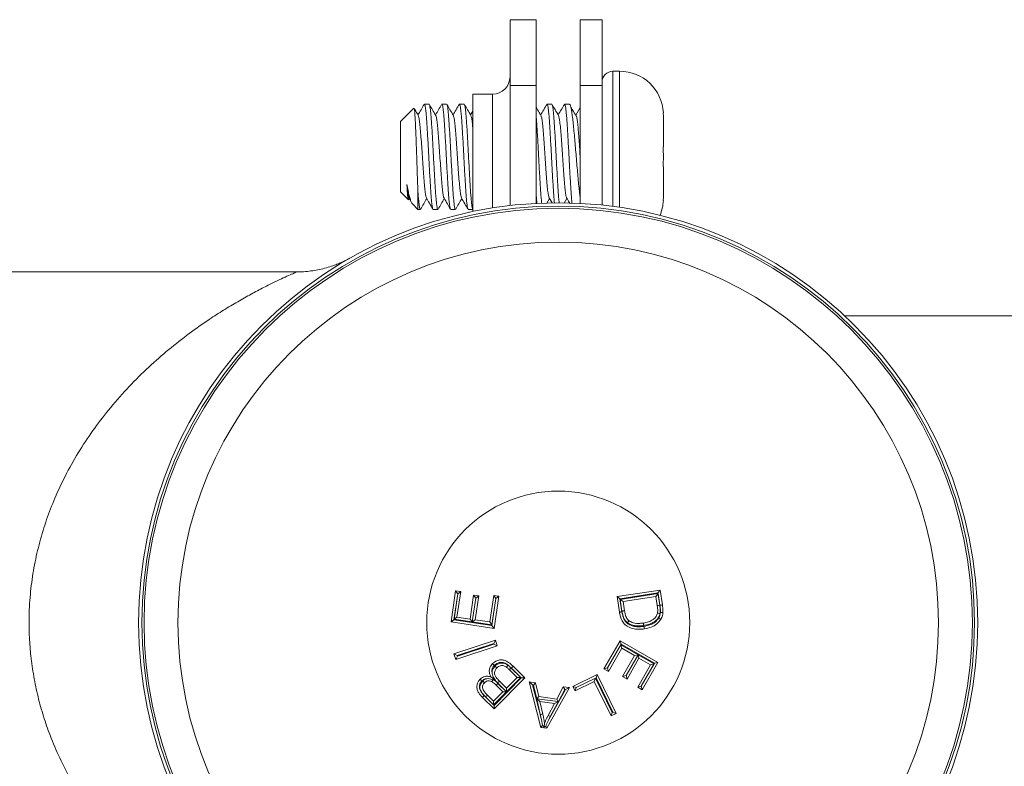
# Model space of a CAD drawing. Units: millimetres. Extents: x -81 to 385, y -281 to 519.
# Drawn here: x 62 to 107, y -254 to -220 of the extents above; entities that cross this region are included whole.
import ezdxf

# ---------------------------------------------------------------- set-up
doc = ezdxf.new("R2010")
doc.units = ezdxf.units.MM

msp = doc.modelspace()

# ---------------------------------------------------------------- linework, layer by layer
at = {"color": 7, "linetype": 'Continuous', "lineweight": 0}
for p, q in [((85.32, -219.644), (84.12, -219.644)), ((84.12, -222.644), (84.12, -219.644)), ((85.32, -219.644), (85.32, -222.644)), ((88.32, -219.644), (87.32, -219.644)), ((87.32, -222.644), (87.32, -219.644)), ((88.32, -219.644), (88.32, -222.644)), ((89.12, -221.994), (88.82, -221.994)), ((84.12, -222.644), (85.32, -222.644)), ((84.12, -228.121), (84.12, -222.644)), ((85.32, -222.644), (85.32, -228.02)), ((87.32, -228.02), (87.32, -222.644)), ((88.32, -222.644), (87.32, -222.644)), ((88.32, -228.099), (88.32, -222.644)), ((83.32, -223.044), (82.42, -223.044)), ((82.42, -228.395), (82.42, -223.044)), ((79.733, -223.681), (79.12, -224.294)), ((80.427, -223.494), (80.213, -223.494)), ((80.427, -223.503), (80.436, -223.5)), ((81.227, -223.494), (81.013, -223.494)), ((82.027, -223.494), (81.813, -223.494)), ((86.027, -223.494), (85.813, -223.494)), ((86.827, -223.494), (86.613, -223.494)), ((87.12, -224), (87.32, -223.653)), ((82.42, -223.816), (82.32, -223.988)), ((91.114, -223.896), (91.12, -224.048)), ((91.12, -224.048), (91.12, -225.444)), ((79.12, -224.294), (79.12, -227.494)), ((91.12, -225.444), (91.114, -225.444)), ((91.114, -226.344), (91.12, -226.344)), ((91.12, -226.344), (91.12, -227.74)), ((79.12, -227.494), (79.481, -227.855)), ((79.492, -227.848), (79.52, -227.8)), ((79.504, -227.772), (79.628, -227.986)), ((79.92, -227.492), (79.92, -228.294)), ((85.801, -228.005), (85.92, -227.8)), ((85.905, -227.775), (86.037, -228.002)), ((86.596, -228.013), (86.72, -227.8)), ((91.12, -227.74), (91.114, -227.892)), ((79.662, -228.036), (79.92, -228.294)), ((91.114, -227.892), (91.117, -227.893)), ((79.92, -228.294), (80.027, -228.294)), ((80.613, -228.294), (80.827, -228.294)), ((81.413, -228.294), (81.627, -228.294)), ((82.213, -228.294), (82.42, -228.294)), ((74.381, -231.144), (61.32, -231.144)), ((166.32, -233.144), (99.386, -233.144)), ((81.427, -247.113), (81.639, -245.693)), ((81.639, -245.693), (81.871, -245.728)), ((81.736, -245.824), (81.639, -245.693)), ((81.871, -245.728), (81.698, -246.888)), ((81.74, -245.825), (81.871, -245.728)), ((89.006, -245.956), (90.97, -245.655)), ((89.137, -246.052), (90.873, -245.786)), ((90.873, -245.786), (90.97, -245.655)), ((90.873, -245.786), (90.959, -246.348)), ((90.97, -245.655), (91.073, -246.331)), ((81.558, -247.015), (81.736, -245.824)), ((81.74, -245.825), (81.566, -246.985)), ((81.736, -245.824), (81.74, -245.825)), ((82.299, -246.978), (82.461, -245.891)), ((82.396, -247.109), (82.559, -246.022)), ((82.561, -246.023), (82.398, -247.109)), ((82.461, -245.891), (82.692, -245.925)), ((82.559, -246.022), (82.461, -245.891)), ((82.692, -245.925), (82.53, -247.012)), ((82.559, -246.022), (82.561, -246.023)), ((82.561, -246.023), (82.692, -245.925)), ((83.198, -247.112), (83.378, -245.906)), ((83.479, -246.038), (83.294, -247.275)), ((83.295, -247.243), (83.476, -246.037)), ((83.378, -245.906), (83.61, -245.941)), ((83.476, -246.037), (83.378, -245.906)), ((83.61, -245.941), (83.391, -247.406)), ((83.476, -246.037), (83.479, -246.038)), ((83.479, -246.038), (83.61, -245.941)), ((89.114, -246.664), (89.006, -245.956)), ((89.137, -246.052), (89.006, -245.956)), ((89.228, -246.646), (89.137, -246.052)), ((90.874, -245.819), (89.145, -246.084)), ((89.145, -246.084), (89.227, -246.618)), ((89.145, -246.084), (89.277, -246.18)), ((90.777, -245.95), (89.277, -246.18)), ((89.277, -246.18), (89.341, -246.6)), ((90.874, -245.819), (90.777, -245.95)), ((90.841, -246.363), (90.777, -245.95)), ((90.955, -246.346), (90.874, -245.819)), ((81.558, -247.015), (81.427, -247.113)), ((83.391, -247.406), (81.427, -247.113)), ((83.294, -247.275), (81.558, -247.015)), ((81.566, -246.985), (81.698, -246.888)), ((81.566, -246.985), (82.396, -247.109)), ((81.698, -246.888), (82.299, -246.978)), ((82.396, -247.109), (82.299, -246.978)), ((82.398, -247.109), (82.53, -247.012)), ((82.398, -247.109), (83.295, -247.243)), ((82.53, -247.012), (83.198, -247.112)), ((83.295, -247.243), (83.198, -247.112)), ((83.294, -247.275), (83.391, -247.406)), ((81.561, -248.572), (83.451, -247.947)), ((83.378, -248.093), (83.451, -247.947)), ((83.451, -247.947), (83.534, -248.197)), ((88.406, -249.254), (89.143, -247.966)), ((89.143, -247.966), (90.868, -248.954)), ((89.186, -248.124), (89.143, -247.966)), ((83.534, -248.197), (81.644, -248.822)), ((81.707, -248.645), (83.378, -248.093)), ((83.388, -248.123), (81.717, -248.676)), ((83.378, -248.093), (83.388, -248.123)), ((83.388, -248.123), (83.534, -248.197)), ((88.564, -249.211), (89.186, -248.124)), ((89.173, -248.154), (88.567, -249.213)), ((89.216, -248.311), (88.61, -249.37)), ((89.173, -248.154), (89.216, -248.311)), ((89.961, -248.605), (89.173, -248.154)), ((89.186, -248.124), (90.711, -248.997)), ((89.804, -248.648), (89.216, -248.311)), ((81.644, -248.822), (81.561, -248.572)), ((81.707, -248.645), (81.561, -248.572)), ((81.717, -248.676), (81.644, -248.822)), ((81.717, -248.676), (81.707, -248.645)), ((89.257, -249.602), (89.804, -248.648)), ((89.415, -249.559), (89.961, -248.605)), ((89.963, -248.606), (89.417, -249.56)), ((90.006, -248.764), (89.459, -249.718)), ((89.961, -248.605), (89.804, -248.648)), ((89.963, -248.606), (90.006, -248.764)), ((90.692, -249.023), (89.963, -248.606)), ((90.534, -249.066), (90.006, -248.764)), ((83.434, -249.124), (83.517, -249.205)), ((84.445, -249.646), (84.094, -249.295)), ((84.609, -249.645), (84.175, -249.213)), ((84.179, -249.211), (84.635, -249.665)), ((84.259, -249.128), (84.798, -249.665)), ((88.564, -249.211), (88.406, -249.254)), ((88.61, -249.37), (88.406, -249.254)), ((88.567, -249.213), (88.564, -249.211)), ((88.567, -249.213), (88.61, -249.37)), ((89.951, -250.085), (90.534, -249.066)), ((90.108, -250.042), (90.692, -249.023)), ((90.711, -248.997), (90.111, -250.044)), ((90.868, -248.954), (90.154, -250.202)), ((90.692, -249.023), (90.534, -249.066)), ((90.711, -248.997), (90.868, -248.954)), ((83.448, -249.8), (83.34, -249.747)), ((84.798, -249.665), (83.39, -251.079)), ((84.635, -249.665), (83.39, -250.915)), ((83.448, -249.8), (83.476, -249.808)), ((83.476, -249.808), (83.475, -249.806)), ((83.475, -249.806), (83.553, -249.888)), ((83.553, -249.888), (83.634, -249.806)), ((83.634, -249.806), (83.961, -250.132)), ((83.961, -250.295), (84.609, -249.645)), ((83.961, -250.132), (84.445, -249.646)), ((84.609, -249.645), (84.445, -249.646)), ((84.635, -249.665), (84.798, -249.665)), ((86.987, -250.048), (88.1, -249.503)), ((87.967, -249.828), (87.09, -250.258)), ((87.142, -250.101), (88.047, -249.657)), ((88.02, -249.674), (87.143, -250.103)), ((88.02, -249.674), (87.967, -249.828)), ((88.736, -251.399), (87.967, -249.828)), ((88.789, -251.244), (88.02, -249.674)), ((88.047, -249.657), (88.1, -249.503)), ((88.047, -249.657), (88.817, -251.23)), ((88.1, -249.503), (88.972, -251.283)), ((89.415, -249.559), (89.257, -249.602)), ((89.459, -249.718), (89.257, -249.602)), ((89.417, -249.56), (89.415, -249.559)), ((89.417, -249.56), (89.459, -249.718)), ((83.571, -249.912), (83.489, -249.994)), ((83.795, -250.298), (83.489, -249.994)), ((83.553, -249.888), (83.961, -250.295)), ((83.958, -250.298), (83.571, -249.912)), ((83.961, -250.295), (83.961, -250.132)), ((84.991, -249.847), (85.287, -249.888)), ((85.523, -251.922), (84.991, -249.847)), ((85.145, -249.985), (84.991, -249.847)), ((85.55, -251.565), (85.145, -249.985)), ((85.145, -249.985), (85.193, -249.991)), ((85.193, -249.991), (85.287, -249.888)), ((85.193, -249.991), (85.339, -250.618)), ((85.287, -249.888), (85.434, -250.515)), ((86.829, -250.102), (85.802, -251.961)), ((86.647, -250.193), (85.895, -251.553)), ((86.255, -250.628), (86.553, -250.064)), ((86.328, -250.737), (86.617, -250.189)), ((86.553, -250.064), (86.829, -250.102)), ((86.617, -250.189), (86.553, -250.064)), ((86.617, -250.189), (86.647, -250.193)), ((86.647, -250.193), (86.829, -250.102)), ((87.09, -250.258), (86.987, -250.048)), ((87.142, -250.101), (86.987, -250.048)), ((87.143, -250.103), (87.09, -250.258)), ((87.143, -250.103), (87.142, -250.101)), ((90.108, -250.042), (89.951, -250.085)), ((90.154, -250.202), (89.951, -250.085)), ((90.111, -250.044), (90.108, -250.042)), ((90.111, -250.044), (90.154, -250.202)), ((83.39, -251.079), (82.86, -250.551)), ((83.39, -250.915), (82.942, -250.469)), ((83.005, -250.526), (83.087, -250.444)), ((83.005, -250.526), (83.37, -250.888)), ((83.087, -250.444), (83.369, -250.725)), ((83.369, -250.725), (83.795, -250.298)), ((83.37, -250.888), (83.369, -250.725)), ((83.37, -250.888), (83.958, -250.298)), ((83.958, -250.298), (83.795, -250.298)), ((85.339, -250.618), (85.434, -250.515)), ((85.339, -250.618), (85.34, -250.618)), ((85.34, -250.618), (85.347, -250.61)), ((85.34, -250.618), (85.501, -251.335)), ((85.347, -250.61), (85.485, -250.737)), ((85.347, -250.61), (86.314, -250.744)), ((85.434, -250.515), (86.255, -250.628)), ((85.485, -250.737), (85.614, -251.31)), ((86.151, -250.83), (85.485, -250.737)), ((85.957, -251.429), (86.332, -250.738)), ((86.332, -250.738), (86.151, -250.83)), ((86.314, -250.744), (86.255, -250.628)), ((86.328, -250.737), (86.314, -250.744)), ((86.332, -250.738), (86.328, -250.737)), ((83.39, -250.915), (83.39, -251.079)), ((85.855, -251.376), (86.151, -250.83)), ((85.55, -251.565), (85.606, -251.829)), ((85.895, -251.553), (85.957, -251.429)), ((88.789, -251.244), (88.736, -251.399)), ((88.972, -251.283), (88.736, -251.399)), ((88.817, -251.23), (88.789, -251.244)), ((88.817, -251.23), (88.972, -251.283)), ((85.606, -251.829), (85.523, -251.922)), ((85.802, -251.961), (85.523, -251.922)), ((85.751, -251.859), (85.802, -251.961))]:
    msp.add_line(p, q, dxfattribs=at)
at = {"color": 8, "linetype": 'Continuous', "lineweight": 0}
for p, q in [((88.82, -221.994), (88.82, -228.158)), ((89.12, -221.994), (89.12, -228.2)), ((83.32, -228.23), (83.32, -223.044))]:
    msp.add_line(p, q, dxfattribs=at)
at = {"color": 7, "linetype": 'Continuous', "lineweight": 0, "flags": 128}
for points in [[(90.955, -246.346), (90.92, -246.351), (90.886, -246.356), (90.841, -246.363)], [(90.959, -246.348), (90.993, -246.343), (91.027, -246.338), (91.073, -246.331)], [(90.983, -246.676), (91.018, -246.679), (91.053, -246.682), (91.099, -246.686)], [(90.965, -246.73), (90.931, -246.723), (90.897, -246.715), (90.852, -246.705)], [(90.903, -246.936), (90.933, -246.953), (90.962, -246.971), (91.002, -246.995)], [(90.23, -247.313), (90.235, -247.348), (90.24, -247.382), (90.247, -247.428)], [(84.026, -249.08), (83.993, -249.127), (83.959, -249.175)], [(84.175, -249.213), (84.134, -249.254), (84.094, -249.295)], [(82.876, -249.802), (82.917, -249.843), (82.958, -249.884)], [(83.34, -249.747), (83.322, -249.781), (83.295, -249.832)], [(82.942, -250.469), (82.917, -250.494), (82.893, -250.518), (82.86, -250.551)], [(85.501, -251.335), (85.535, -251.327), (85.569, -251.32), (85.614, -251.31)], [(85.957, -251.429), (85.926, -251.413), (85.896, -251.397), (85.855, -251.376)]]:
    msp.add_lwpolyline(points, dxfattribs=at)
at = {"color": 7, "linetype": 'Continuous', "lineweight": 0}
for radius in [19.15, 19, 18.9, 17.354, 6]:
    msp.add_circle((86.32, -247.144), radius, dxfattribs=at)
for centre, radius, start, end in [((83.32, -222.244), 0.8, 270, 0), ((88.82, -222.494), 0.5, 90, 180), ((89.12, -223.994), 2, 2.8322, 90), ((89.12, -227.794), 2, 337.2975, 357.1674)]:
    msp.add_arc(centre, radius, start, end, dxfattribs=at)
for points, knots in [([(79.741, -223.687), (79.743, -223.69), (79.751, -223.697), (79.762, -223.778), (79.776, -223.921), (79.789, -224.123), (79.803, -224.377), (79.816, -224.675), (79.83, -225.013), (79.843, -225.376), (79.857, -225.761), (79.87, -226.152), (79.883, -226.543), (79.896, -226.898), (79.908, -227.22), (79.916, -227.401), (79.92, -227.492)], [0, 0, 0, 0, 0.043767, 0.117202, 0.189404, 0.263644, 0.33677, 0.411971, 0.48591, 0.561944, 0.636802, 0.713787, 0.789452, 0.867256, 0.932949, 1, 1, 1, 1]), ([(79.932, -224.009), (79.881, -223.921), (79.818, -223.813), (79.755, -223.705), (79.744, -223.686)], [0, 0, 0, 0, 0.817238, 1, 1, 1, 1]), ([(80.198, -223.51), (80.151, -223.59), (80.059, -223.749), (79.966, -223.909), (79.92, -223.988)], [0, 0, 0, 0, 0.502761, 1, 1, 1, 1]), ([(80.601, -228.28), (80.6, -228.279), (80.592, -228.275), (80.576, -228.204), (80.555, -228.061), (80.533, -227.851), (80.512, -227.585), (80.49, -227.274), (80.469, -226.92), (80.447, -226.54), (80.426, -226.139), (80.404, -225.734), (80.383, -225.33), (80.361, -224.945), (80.34, -224.585), (80.318, -224.264), (80.297, -223.987), (80.275, -223.767), (80.253, -223.607), (80.233, -223.51), (80.219, -223.501), (80.213, -223.497)], [0, 0, 0, 0, 0.007466, 0.063674, 0.118299, 0.174509, 0.229134, 0.285343, 0.339967, 0.396176, 0.450801, 0.50701, 0.561635, 0.617844, 0.672468, 0.728677, 0.783302, 0.839511, 0.894135, 0.950345, 1, 1, 1, 1]), ([(80.439, -223.508), (80.445, -223.522), (80.458, -223.552), (80.479, -223.68), (80.5, -223.872), (80.522, -224.12), (80.543, -224.422), (80.565, -224.762), (80.587, -225.138), (80.608, -225.532), (80.63, -225.94), (80.651, -226.343), (80.673, -226.736), (80.694, -227.103), (80.716, -227.438), (80.737, -227.726), (80.759, -227.964), (80.78, -228.143), (80.802, -228.253), (80.817, -228.301), (80.826, -228.291), (80.827, -228.289)], [0, 0, 0, 0, 0.047552, 0.103733, 0.158328, 0.214509, 0.269104, 0.325284, 0.379879, 0.436059, 0.490655, 0.546835, 0.60143, 0.65761, 0.712206, 0.768385, 0.822982, 0.879161, 0.933757, 0.989936, 1, 1, 1, 1]), ([(80.734, -224.013), (80.683, -223.925), (80.585, -223.756), (80.487, -223.588), (80.44, -223.507)], [0, 0, 0, 0, 0.522214, 1, 1, 1, 1]), ([(80.999, -223.508), (80.952, -223.589), (80.859, -223.749), (80.766, -223.909), (80.72, -223.988)], [0, 0, 0, 0, 0.506728, 1, 1, 1, 1]), ([(81.403, -228.279), (81.4, -228.276), (81.39, -228.268), (81.372, -228.181), (81.351, -228.025), (81.329, -227.802), (81.308, -227.529), (81.286, -227.206), (81.265, -226.849), (81.243, -226.462), (81.222, -226.061), (81.2, -225.653), (81.179, -225.254), (81.157, -224.871), (81.136, -224.52), (81.114, -224.205), (81.092, -223.941), (81.071, -223.73), (81.05, -223.584), (81.03, -223.503), (81.018, -223.502), (81.013, -223.501)], [0, 0, 0, 0, 0.024981, 0.079277, 0.135148, 0.189446, 0.245317, 0.299615, 0.355486, 0.409783, 0.465654, 0.519951, 0.575822, 0.630119, 0.685991, 0.740287, 0.796159, 0.850456, 0.906327, 0.960624, 1, 1, 1, 1]), ([(81.238, -223.511), (81.243, -223.519), (81.255, -223.54), (81.275, -223.651), (81.296, -223.828), (81.318, -224.069), (81.339, -224.358), (81.361, -224.694), (81.382, -225.061), (81.404, -225.455), (81.425, -225.858), (81.447, -226.266), (81.468, -226.659), (81.49, -227.035), (81.511, -227.374), (81.533, -227.674), (81.554, -227.921), (81.576, -228.114), (81.597, -228.237), (81.614, -228.295), (81.624, -228.288), (81.627, -228.286)], [0, 0, 0, 0, 0.038858, 0.093379, 0.149479, 0.203998, 0.260099, 0.314619, 0.37072, 0.425239, 0.48134, 0.53586, 0.591961, 0.646481, 0.702581, 0.757101, 0.813202, 0.867721, 0.923823, 0.978341, 1, 1, 1, 1]), ([(81.534, -224.012), (81.483, -223.924), (81.385, -223.756), (81.288, -223.588), (81.242, -223.509)], [0, 0, 0, 0, 0.525245, 1, 1, 1, 1]), ([(81.81, -223.489), (81.759, -223.577), (81.662, -223.743), (81.566, -223.909), (81.52, -223.988)], [0, 0, 0, 0, 0.525277, 1, 1, 1, 1]), ([(82.201, -228.275), (82.197, -228.27), (82.186, -228.255), (82.168, -228.156), (82.146, -227.985), (82.125, -227.754), (82.103, -227.468), (82.082, -227.14), (82.06, -226.774), (82.039, -226.386), (82.017, -225.98), (81.996, -225.575), (81.974, -225.176), (81.953, -224.801), (81.931, -224.454), (81.91, -224.15), (81.888, -223.894), (81.867, -223.696), (81.845, -223.563), (81.827, -223.496), (81.816, -223.501), (81.813, -223.502)], [0, 0, 0, 0, 0.029227, 0.085432, 0.140051, 0.196256, 0.250876, 0.307079, 0.361701, 0.417905, 0.472525, 0.528729, 0.583349, 0.639554, 0.694174, 0.750378, 0.804999, 0.861203, 0.915822, 0.972026, 1, 1, 1, 1]), ([(82.04, -223.514), (82.043, -223.518), (82.053, -223.53), (82.071, -223.623), (82.092, -223.789), (82.113, -224.017), (82.135, -224.299), (82.157, -224.624), (82.178, -224.988), (82.199, -225.375), (82.221, -225.78), (82.243, -226.185), (82.264, -226.585), (82.285, -226.962), (82.307, -227.312), (82.329, -227.618), (82.35, -227.878), (82.372, -228.08), (82.393, -228.218), (82.412, -228.29), (82.423, -228.287), (82.427, -228.286)], [0, 0, 0, 0, 0.023823, 0.080121, 0.134833, 0.191131, 0.245842, 0.302139, 0.356851, 0.413149, 0.46786, 0.524157, 0.578869, 0.635167, 0.689877, 0.746175, 0.800886, 0.857184, 0.911895, 0.968193, 1, 1, 1, 1]), ([(82.335, -224.013), (82.284, -223.925), (82.186, -223.758), (82.089, -223.591), (82.043, -223.512)], [0, 0, 0, 0, 0.525798, 1, 1, 1, 1]), ([(85.534, -224.012), (85.483, -223.924), (85.411, -223.801), (85.34, -223.678), (85.32, -223.644)], [0, 0, 0, 0, 0.717589, 1, 1, 1, 1]), ([(85.81, -223.49), (85.759, -223.577), (85.662, -223.743), (85.566, -223.909), (85.52, -223.988)], [0, 0, 0, 0, 0.525338, 1, 1, 1, 1]), ([(86.15, -228.004), (86.149, -227.996), (86.141, -227.933), (86.125, -227.756), (86.104, -227.476), (86.082, -227.148), (86.061, -226.782), (86.039, -226.395), (86.018, -225.989), (85.996, -225.584), (85.975, -225.185), (85.953, -224.809), (85.932, -224.461), (85.91, -224.157), (85.889, -223.899), (85.867, -223.7), (85.846, -223.565), (85.828, -223.497), (85.816, -223.501), (85.813, -223.502)], [0, 0, 0, 0, 0.008475, 0.073185, 0.136071, 0.200781, 0.263668, 0.328379, 0.391265, 0.455975, 0.518862, 0.583572, 0.646458, 0.711168, 0.774054, 0.838765, 0.901652, 0.966362, 1, 1, 1, 1]), ([(86.039, -223.513), (86.043, -223.517), (86.053, -223.531), (86.071, -223.626), (86.093, -223.793), (86.114, -224.022), (86.136, -224.306), (86.157, -224.632), (86.179, -224.997), (86.2, -225.384), (86.222, -225.79), (86.243, -226.194), (86.265, -226.594), (86.286, -226.97), (86.308, -227.32), (86.329, -227.623), (86.348, -227.86), (86.36, -227.965), (86.365, -228.008)], [0, 0, 0, 0, 0.0312711, 0.0981971, 0.1632397, 0.230167, 0.2952073, 0.3621331, 0.4271737, 0.4941017, 0.5591422, 0.6260687, 0.6911099, 0.7580374, 0.8230776, 0.8900033, 0.9550452, 1, 1, 1, 1]), ([(86.334, -224.012), (86.282, -223.923), (86.185, -223.756), (86.088, -223.589), (86.043, -223.511)], [0, 0, 0, 0, 0.534045, 1, 1, 1, 1]), ([(86.601, -223.505), (86.554, -223.586), (86.46, -223.747), (86.367, -223.908), (86.32, -223.988)], [0, 0, 0, 0, 0.50173, 1, 1, 1, 1]), ([(86.952, -228.02), (86.949, -227.994), (86.939, -227.911), (86.921, -227.705), (86.9, -227.416), (86.878, -227.078), (86.857, -226.71), (86.835, -226.315), (86.814, -225.911), (86.792, -225.504), (86.771, -225.111), (86.749, -224.737), (86.728, -224.399), (86.706, -224.101), (86.685, -223.857), (86.663, -223.667), (86.642, -223.547), (86.625, -223.491), (86.615, -223.5), (86.613, -223.502)], [0, 0, 0, 0, 0.028531, 0.090989, 0.155258, 0.217718, 0.281987, 0.344446, 0.408715, 0.471174, 0.535444, 0.597902, 0.662172, 0.72463, 0.7889, 0.851359, 0.915628, 0.978087, 1, 1, 1, 1]), ([(86.828, -223.494), (86.839, -223.501), (86.862, -223.516), (86.895, -223.623), (86.93, -223.791), (86.963, -224.019), (86.997, -224.302), (87.031, -224.629), (87.066, -224.994), (87.099, -225.382), (87.133, -225.789), (87.167, -226.194), (87.202, -226.595), (87.235, -226.972), (87.269, -227.32), (87.298, -227.58), (87.315, -227.703), (87.32, -227.742)], [0, 0, 0, 0, 0.068049, 0.138066, 0.206153, 0.276214, 0.344345, 0.414454, 0.482581, 0.552684, 0.620813, 0.690917, 0.759048, 0.829155, 0.897282, 0.967385, 1, 1, 1, 1]), ([(87.165, -224.075), (87.115, -223.994), (87.025, -223.847), (86.936, -223.699), (86.895, -223.633)], [0, 0, 0, 0, 0.549084, 1, 1, 1, 1]), ([(79.932, -224.01), (79.932, -224.01), (79.943, -224.005), (79.964, -224.101), (79.995, -224.301), (80.026, -224.61), (80.057, -224.992), (80.089, -225.429), (80.12, -225.894), (80.151, -226.358), (80.182, -226.795), (80.214, -227.179), (80.245, -227.482), (80.275, -227.696), (80.296, -227.747), (80.305, -227.772)], [0, 0, 0, 0, 0.001412, 0.08515, 0.168772, 0.252394, 0.33613, 0.41972, 0.503405, 0.587089, 0.67068, 0.754416, 0.838038, 0.921659, 1, 1, 1, 1]), ([(80.734, -224.025), (80.738, -224.028), (80.752, -224.038), (80.776, -224.17), (80.807, -224.414), (80.839, -224.755), (80.87, -225.161), (80.901, -225.613), (80.932, -226.081), (80.964, -226.538), (80.995, -226.956), (81.026, -227.312), (81.057, -227.577), (81.084, -227.737), (81.101, -227.758), (81.108, -227.765)], [0, 0, 0, 0, 0.027826, 0.111515, 0.195319, 0.278977, 0.362727, 0.446478, 0.530136, 0.613939, 0.697629, 0.781317, 0.86512, 0.948776, 1, 1, 1, 1]), ([(81.534, -224.023), (81.542, -224.037), (81.56, -224.072), (81.589, -224.255), (81.62, -224.54), (81.651, -224.91), (81.682, -225.338), (81.714, -225.799), (81.745, -226.266), (81.776, -226.711), (81.807, -227.106), (81.839, -227.431), (81.87, -227.654), (81.892, -227.766), (81.904, -227.768), (81.905, -227.768)], [0, 0, 0, 0, 0.062925, 0.147112, 0.231393, 0.315676, 0.399862, 0.484196, 0.568415, 0.652634, 0.736967, 0.821155, 0.905436, 0.989718, 1, 1, 1, 1]), ([(82.335, -224.019), (82.336, -224.02), (82.348, -224.022), (82.37, -224.136), (82.397, -224.319), (82.414, -224.498), (82.42, -224.565)], [0, 0, 0, 0, 0.045218, 0.411945, 0.778666, 1, 1, 1, 1]), ([(85.32, -224.105), (85.327, -224.192), (85.34, -224.372), (85.361, -224.703), (85.383, -225.069), (85.404, -225.464), (85.426, -225.867), (85.447, -226.275), (85.469, -226.668), (85.49, -227.043), (85.512, -227.382), (85.533, -227.679), (85.552, -227.895), (85.563, -227.988), (85.567, -228.02)], [0, 0, 0, 0, 0.081159, 0.167112, 0.255559, 0.341511, 0.429957, 0.51591, 0.604355, 0.690309, 0.778755, 0.864708, 0.953153, 1, 1, 1, 1]), ([(85.534, -224.023), (85.542, -224.037), (85.56, -224.071), (85.588, -224.255), (85.62, -224.539), (85.651, -224.908), (85.682, -225.336), (85.713, -225.797), (85.745, -226.264), (85.776, -226.709), (85.807, -227.105), (85.838, -227.43), (85.87, -227.653), (85.892, -227.765), (85.904, -227.768), (85.905, -227.768)], [0, 0, 0, 0, 0.062439, 0.146611, 0.230876, 0.315144, 0.399314, 0.483632, 0.567837, 0.652039, 0.736357, 0.820529, 0.904795, 0.989062, 1, 1, 1, 1]), ([(86.334, -224.019), (86.336, -224.019), (86.347, -224.021), (86.37, -224.132), (86.401, -224.354), (86.432, -224.679), (86.463, -225.073), (86.495, -225.518), (86.526, -225.985), (86.557, -226.446), (86.588, -226.874), (86.62, -227.245), (86.651, -227.53), (86.679, -227.713), (86.697, -227.748), (86.704, -227.762)], [0, 0, 0, 0, 0.011455, 0.095859, 0.180265, 0.264575, 0.349032, 0.433375, 0.517716, 0.602174, 0.686484, 0.770888, 0.855294, 0.939604, 1, 1, 1, 1]), ([(87.164, -224.086), (87.169, -224.101), (87.182, -224.151), (87.204, -224.325), (87.231, -224.598), (87.258, -224.936), (87.286, -225.338), (87.306, -225.667), (87.318, -225.86), (87.32, -225.893)], [0, 0, 0, 0, 0.076455, 0.247483, 0.419349, 0.591913, 0.764188, 0.959295, 1, 1, 1, 1]), ([(91.117, -223.895), (91.117, -223.895), (91.118, -223.891), (91.116, -223.894), (91.114, -223.896)], [0, 0, 0, 0, 0.000166, 1, 1, 1, 1]), ([(79.666, -228.032), (79.659, -228.028), (79.637, -228.013), (79.597, -227.923), (79.546, -227.77), (79.493, -227.558), (79.449, -227.348), (79.422, -227.206), (79.413, -227.163)], [0, 0, 0, 0, 0.079943, 0.283579, 0.493199, 0.696899, 0.907196, 1, 1, 1, 1]), ([(79.413, -227.163), (79.418, -227.241), (79.427, -227.399), (79.44, -227.585), (79.454, -227.73), (79.467, -227.818), (79.476, -227.859), (79.481, -227.854), (79.481, -227.854)], [0, 0, 0, 0, 0.195847, 0.397341, 0.593951, 0.796127, 0.995308, 1, 1, 1, 1]), ([(79.413, -227.163), (79.422, -227.258), (79.441, -227.447), (79.468, -227.639), (79.489, -227.75), (79.501, -227.759), (79.504, -227.761)], [0, 0, 0, 0, 0.300374, 0.60115, 0.901476, 1, 1, 1, 1]), ([(79.92, -227.492), (79.927, -227.587), (79.941, -227.78), (79.963, -228.002), (79.984, -228.172), (80.006, -228.266), (80.02, -228.305), (80.027, -228.294), (80.027, -228.294)], [0, 0, 0, 0, 0.197679, 0.401091, 0.598773, 0.802182, 0.999867, 1, 1, 1, 1]), ([(80.042, -228.278), (80.088, -228.198), (80.181, -228.039), (80.273, -227.88), (80.32, -227.8)], [0, 0, 0, 0, 0.498858, 1, 1, 1, 1]), ([(80.305, -227.775), (80.35, -227.851), (80.448, -228.02), (80.546, -228.188), (80.599, -228.281)], [0, 0, 0, 0, 0.45237, 1, 1, 1, 1]), ([(80.841, -228.281), (80.887, -228.201), (80.98, -228.041), (81.073, -227.881), (81.12, -227.8)], [0, 0, 0, 0, 0.496776, 1, 1, 1, 1]), ([(81.108, -227.779), (81.158, -227.866), (81.256, -228.033), (81.353, -228.201), (81.399, -228.281)], [0, 0, 0, 0, 0.52042, 1, 1, 1, 1]), ([(81.64, -228.282), (81.687, -228.201), (81.78, -228.04), (81.874, -227.88), (81.92, -227.8)], [0, 0, 0, 0, 0.505022, 1, 1, 1, 1]), ([(81.905, -227.774), (81.956, -227.862), (82.053, -228.029), (82.151, -228.197), (82.197, -228.277)], [0, 0, 0, 0, 0.519882, 1, 1, 1, 1]), ([(85.353, -228.034), (85.352, -228.028), (85.345, -227.971), (85.333, -227.853), (85.323, -227.72), (85.32, -227.678)], [0, 0, 0, 0, 0.07023, 0.706538, 1, 1, 1, 1]), ([(86.704, -227.772), (86.727, -227.811), (86.76, -227.868), (86.812, -227.955), (86.838, -227.998), (86.85, -228.018)], [0, 0, 0, 0, 0.552236, 0.791926, 1, 1, 1, 1]), ([(76.813, -230.519), (76.813, -230.519), (76.813, -230.52), (76.805, -230.524), (76.787, -230.534), (76.762, -230.547), (76.728, -230.566), (76.678, -230.592), (76.607, -230.628), (76.504, -230.678), (76.356, -230.744), (76.149, -230.828), (75.885, -230.92), (75.585, -231.004), (75.27, -231.071), (74.95, -231.117), (74.652, -231.142), (74.46, -231.142), (74.381, -231.142)], [0, 0, 0, 0, 0.003152, 0.064239, 0.108013, 0.138726, 0.165523, 0.1909, 0.21827, 0.255337, 0.310833, 0.383664, 0.480906, 0.593582, 0.698091, 0.806396, 0.920173, 1, 1, 1, 1]), ([(89.228, -246.646), (89.217, -246.648), (89.194, -246.652), (89.156, -246.658), (89.129, -246.662), (89.114, -246.664)], [0, 0, 0, 0, 0.3006219, 0.6010203, 1, 1, 1, 1]), ([(90.247, -247.428), (90.17, -247.436), (90.016, -247.452), (89.768, -247.433), (89.529, -247.357), (89.324, -247.21), (89.21, -247.024), (89.146, -246.839), (89.125, -246.723), (89.114, -246.664)], [0, 0, 0, 0, 0.148874, 0.297238, 0.475705, 0.623839, 0.772731, 0.886198, 1, 1, 1, 1]), ([(89.227, -246.618), (89.239, -246.616), (89.262, -246.613), (89.3, -246.607), (89.326, -246.602), (89.341, -246.6)], [0, 0, 0, 0, 0.300313, 0.600402, 1, 1, 1, 1]), ([(89.227, -246.618), (89.241, -246.693), (89.268, -246.844), (89.354, -247.035), (89.448, -247.12), (89.485, -247.152)], [0, 0, 0, 0, 0.377874, 0.759896, 1, 1, 1, 1]), ([(90.23, -247.313), (90.159, -247.321), (90.017, -247.336), (89.797, -247.32), (89.591, -247.256), (89.416, -247.135), (89.315, -246.975), (89.258, -246.809), (89.238, -246.7), (89.228, -246.646)], [0, 0, 0, 0, 0.154813, 0.309051, 0.477461, 0.618673, 0.760904, 0.88025, 1, 1, 1, 1]), ([(89.341, -246.6), (89.349, -246.645), (89.365, -246.736), (89.41, -246.883), (89.476, -246.996), (89.539, -247.048), (89.553, -247.059)], [0, 0, 0, 0, 0.267854, 0.531351, 0.892994, 1, 1, 1, 1]), ([(90.852, -246.705), (90.856, -246.67), (90.865, -246.601), (90.857, -246.486), (90.847, -246.407), (90.841, -246.363)], [0, 0, 0, 0, 0.305449, 0.609823, 1, 1, 1, 1]), ([(90.983, -246.676), (90.979, -246.715), (90.971, -246.78), (90.941, -246.867), (90.916, -246.913), (90.903, -246.936)], [0, 0, 0, 0, 0.429414, 0.711642, 1, 1, 1, 1]), ([(90.965, -246.73), (90.97, -246.691), (90.981, -246.607), (90.973, -246.478), (90.961, -246.39), (90.955, -246.346)], [0, 0, 0, 0, 0.3107316, 0.6539833, 1, 1, 1, 1]), ([(90.959, -246.348), (90.965, -246.394), (90.976, -246.471), (90.986, -246.581), (90.984, -246.645), (90.983, -246.676)], [0, 0, 0, 0, 0.420695, 0.709551, 1, 1, 1, 1]), ([(91.099, -246.686), (91.093, -246.732), (91.084, -246.809), (91.048, -246.913), (91.017, -246.967), (91.002, -246.995)], [0, 0, 0, 0, 0.424308, 0.709121, 1, 1, 1, 1]), ([(91.073, -246.331), (91.079, -246.377), (91.091, -246.459), (91.101, -246.577), (91.1, -246.649), (91.099, -246.686)], [0, 0, 0, 0, 0.389649, 0.693925, 1, 1, 1, 1]), ([(89.485, -247.152), (89.491, -247.143), (89.505, -247.125), (89.528, -247.093), (89.544, -247.072), (89.553, -247.059)], [0, 0, 0, 0, 0.300298, 0.600372, 1, 1, 1, 1]), ([(89.553, -247.059), (89.614, -247.093), (89.763, -247.174), (89.997, -247.185), (90.153, -247.166), (90.21, -247.159)], [0, 0, 0, 0, 0.304361, 0.745227, 1, 1, 1, 1]), ([(90.21, -247.159), (90.287, -247.144), (90.442, -247.116), (90.645, -247.018), (90.792, -246.873), (90.833, -246.758), (90.852, -246.705)], [0, 0, 0, 0, 0.280965, 0.56448, 0.80113, 1, 1, 1, 1]), ([(90.227, -247.273), (90.315, -247.256), (90.491, -247.223), (90.736, -247.099), (90.903, -246.92), (90.948, -246.781), (90.965, -246.73)], [0, 0, 0, 0, 0.2744901, 0.5514996, 0.8351194, 1, 1, 1, 1]), ([(90.903, -246.936), (90.853, -246.999), (90.753, -247.127), (90.513, -247.253), (90.331, -247.292), (90.23, -247.313)], [0, 0, 0, 0, 0.301827, 0.607378, 1, 1, 1, 1]), ([(91.002, -246.995), (90.944, -247.07), (90.827, -247.22), (90.555, -247.362), (90.355, -247.405), (90.247, -247.428)], [0, 0, 0, 0, 0.3135716, 0.6315226, 1, 1, 1, 1]), ([(89.485, -247.152), (89.56, -247.194), (89.687, -247.264), (89.889, -247.293), (90.06, -247.295), (90.173, -247.28), (90.227, -247.273)], [0, 0, 0, 0, 0.334505, 0.556692, 0.785059, 1, 1, 1, 1]), ([(90.227, -247.273), (90.226, -247.261), (90.222, -247.239), (90.216, -247.201), (90.212, -247.174), (90.21, -247.159)], [0, 0, 0, 0, 0.300315, 0.600407, 1, 1, 1, 1]), ([(83.323, -249.012), (83.386, -248.961), (83.497, -248.873), (83.689, -248.828), (83.877, -248.851), (84.072, -248.954), (84.193, -249.067), (84.259, -249.128)], [0, 0, 0, 0, 0.223871, 0.394284, 0.537241, 0.746714, 1, 1, 1, 1]), ([(83.248, -249.619), (83.217, -249.548), (83.164, -249.427), (83.18, -249.24), (83.238, -249.106), (83.298, -249.039), (83.323, -249.012)], [0, 0, 0, 0, 0.349274, 0.5907, 0.83256, 1, 1, 1, 1]), ([(83.3, -249.44), (83.3, -249.437), (83.29, -249.396), (83.286, -249.313), (83.32, -249.197), (83.37, -249.129), (83.401, -249.097), (83.404, -249.094)], [0, 0, 0, 0, 0.021694, 0.336349, 0.650752, 0.963494, 1, 1, 1, 1]), ([(83.434, -249.124), (83.395, -249.172), (83.326, -249.257), (83.301, -249.376), (83.3, -249.431), (83.3, -249.44)], [0, 0, 0, 0, 0.523957, 0.928783, 1, 1, 1, 1]), ([(83.404, -249.094), (83.396, -249.086), (83.38, -249.069), (83.352, -249.042), (83.334, -249.023), (83.323, -249.012)], [0, 0, 0, 0, 0.3003059, 0.6003878, 1, 1, 1, 1]), ([(83.404, -249.094), (83.453, -249.054), (83.54, -248.984), (83.689, -248.947), (83.836, -248.961), (84.006, -249.049), (84.114, -249.15), (84.179, -249.211)], [0, 0, 0, 0, 0.209963, 0.372555, 0.501277, 0.702758, 1, 1, 1, 1]), ([(83.517, -249.205), (83.487, -249.242), (83.434, -249.305), (83.41, -249.421), (83.425, -249.534), (83.502, -249.668), (83.583, -249.753), (83.634, -249.806)], [0, 0, 0, 0, 0.201168, 0.348544, 0.496372, 0.682177, 1, 1, 1, 1]), ([(84.026, -249.08), (83.961, -249.043), (83.856, -248.981), (83.688, -248.983), (83.548, -249.026), (83.474, -249.09), (83.434, -249.124)], [0, 0, 0, 0, 0.337459, 0.54959, 0.760798, 1, 1, 1, 1]), ([(83.959, -249.175), (83.92, -249.15), (83.851, -249.108), (83.738, -249.095), (83.636, -249.117), (83.563, -249.16), (83.527, -249.195), (83.517, -249.205)], [0, 0, 0, 0, 0.284658, 0.487284, 0.688912, 0.91362, 1, 1, 1, 1]), ([(84.094, -249.295), (84.077, -249.279), (84.048, -249.25), (84.004, -249.209), (83.974, -249.186), (83.959, -249.175)], [0, 0, 0, 0, 0.3760776, 0.6875329, 1, 1, 1, 1]), ([(84.175, -249.213), (84.159, -249.197), (84.127, -249.166), (84.078, -249.12), (84.043, -249.094), (84.026, -249.08)], [0, 0, 0, 0, 0.339142, 0.668971, 1, 1, 1, 1]), ([(84.179, -249.211), (84.187, -249.202), (84.203, -249.186), (84.23, -249.158), (84.249, -249.139), (84.259, -249.128)], [0, 0, 0, 0, 0.300326, 0.600428, 1, 1, 1, 1]), ([(82.86, -250.551), (82.825, -250.514), (82.755, -250.44), (82.664, -250.311), (82.605, -250.156), (82.608, -249.989), (82.657, -249.836), (82.721, -249.758), (82.752, -249.722)], [0, 0, 0, 0, 0.1624096, 0.3241686, 0.5014922, 0.6796496, 0.8485215, 1, 1, 1, 1]), ([(82.942, -250.469), (82.91, -250.435), (82.845, -250.368), (82.767, -250.256), (82.72, -250.129), (82.726, -250), (82.764, -249.886), (82.812, -249.829), (82.834, -249.803)], [0, 0, 0, 0, 0.18448, 0.368056, 0.537039, 0.706867, 0.866913, 1, 1, 1, 1]), ([(82.876, -249.802), (82.838, -249.849), (82.773, -249.929), (82.74, -250.074), (82.755, -250.199), (82.839, -250.36), (82.936, -250.457), (83.005, -250.526)], [0, 0, 0, 0, 0.212291, 0.363008, 0.514518, 0.653077, 1, 1, 1, 1]), ([(82.752, -249.722), (82.788, -249.692), (82.868, -249.625), (83.023, -249.581), (83.155, -249.592), (83.226, -249.613), (83.248, -249.619)], [0, 0, 0, 0, 0.262176, 0.582093, 0.874303, 1, 1, 1, 1]), ([(82.834, -249.803), (82.826, -249.795), (82.809, -249.779), (82.782, -249.751), (82.763, -249.732), (82.752, -249.722)], [0, 0, 0, 0, 0.300322, 0.600419, 1, 1, 1, 1]), ([(82.834, -249.803), (82.871, -249.773), (82.922, -249.732), (82.985, -249.716), (83.002, -249.712)], [0, 0, 0, 0, 0.729265, 1, 1, 1, 1]), ([(83.002, -249.712), (82.987, -249.719), (82.941, -249.743), (82.902, -249.778), (82.876, -249.802)], [0, 0, 0, 0, 0.32174, 1, 1, 1, 1]), ([(83.295, -249.832), (83.254, -249.815), (83.188, -249.786), (83.088, -249.797), (83.016, -249.831), (82.977, -249.866), (82.958, -249.884)], [0, 0, 0, 0, 0.356705, 0.574273, 0.791726, 1, 1, 1, 1]), ([(83.002, -249.712), (83.045, -249.702), (83.126, -249.684), (83.242, -249.71), (83.31, -249.736), (83.34, -249.747)], [0, 0, 0, 0, 0.37621, 0.720522, 1, 1, 1, 1]), ([(83.476, -249.808), (83.447, -249.783), (83.394, -249.74), (83.318, -249.677), (83.271, -249.638), (83.248, -249.619)], [0, 0, 0, 0, 0.387833, 0.693916, 1, 1, 1, 1]), ([(83.489, -249.994), (83.473, -249.978), (83.44, -249.945), (83.378, -249.888), (83.327, -249.854), (83.295, -249.832)], [0, 0, 0, 0, 0.273419, 0.546828, 1, 1, 1, 1]), ([(83.3, -249.44), (83.311, -249.484), (83.337, -249.591), (83.411, -249.711), (83.461, -249.784), (83.475, -249.806)], [0, 0, 0, 0, 0.340323, 0.807042, 1, 1, 1, 1]), ([(83.571, -249.912), (83.555, -249.896), (83.522, -249.864), (83.481, -249.826), (83.456, -249.805), (83.448, -249.8)], [0, 0, 0, 0, 0.415844, 0.831655, 1, 1, 1, 1]), ([(82.958, -249.884), (82.929, -249.919), (82.882, -249.976), (82.857, -250.079), (82.868, -250.171), (82.943, -250.3), (83.027, -250.384), (83.087, -250.444)], [0, 0, 0, 0, 0.202499, 0.334044, 0.466613, 0.614678, 1, 1, 1, 1]), ([(85.501, -251.335), (85.511, -251.38), (85.528, -251.457), (85.544, -251.534), (85.55, -251.565)], [0, 0, 0, 0, 0.58905, 1, 1, 1, 1]), ([(85.614, -251.31), (85.624, -251.355), (85.644, -251.448), (85.674, -251.59), (85.689, -251.687), (85.697, -251.736)], [0, 0, 0, 0, 0.318741, 0.659234, 1, 1, 1, 1]), ([(85.697, -251.736), (85.713, -251.693), (85.743, -251.61), (85.797, -251.489), (85.835, -251.414), (85.855, -251.376)], [0, 0, 0, 0, 0.351812, 0.675492, 1, 1, 1, 1]), ([(85.895, -251.553), (85.855, -251.636), (85.806, -251.738), (85.76, -251.841), (85.751, -251.859)], [0, 0, 0, 0, 0.81564, 1, 1, 1, 1]), ([(85.606, -251.829), (85.624, -251.847), (85.649, -251.872), (85.673, -251.896), (85.68, -251.903)], [0, 0, 0, 0, 0.739513, 1, 1, 1, 1]), ([(85.68, -251.903), (85.681, -251.886), (85.687, -251.831), (85.693, -251.775), (85.697, -251.736)], [0, 0, 0, 0, 0.296398, 1, 1, 1, 1]), ([(85.751, -251.859), (85.735, -251.869), (85.711, -251.884), (85.687, -251.898), (85.68, -251.903)], [0, 0, 0, 0, 0.681837, 1, 1, 1, 1])]:
    msp.add_open_spline(points, degree=3, knots=knots, dxfattribs=at)
msp.add_open_spline([(91.114, -225.444), (91.116, -225.594), (91.119, -225.894), (91.116, -226.194), (91.114, -226.344)], degree=3, dxfattribs=at)
at = {"color": 8, "linetype": 'Continuous', "lineweight": 0}
msp.add_open_spline([(74.382, -263.139), (74.382, -263.139), (74.383, -263.139), (74.298, -263.102), (74.149, -263.037), (73.914, -262.931), (73.624, -262.797), (73.228, -262.608), (72.717, -262.35), (72.083, -262.008), (71.406, -261.617), (70.701, -261.18), (69.98, -260.698), (69.214, -260.142), (68.41, -259.5), (67.573, -258.757), (66.755, -257.947), (65.966, -257.067), (65.254, -256.161), (64.62, -255.239), (64.063, -254.309), (63.559, -253.324), (63.146, -252.355), (62.821, -251.416), (62.571, -250.519), (62.376, -249.599), (62.247, -248.699), (62.171, -247.733), (62.162, -246.701), (62.241, -245.588), (62.407, -244.502), (62.65, -243.452), (62.962, -242.435), (63.367, -241.386), (63.875, -240.32), (64.488, -239.252), (65.159, -238.255), (65.908, -237.288), (66.734, -236.36), (67.628, -235.477), (68.546, -234.673), (69.474, -233.948), (70.311, -233.36), (71.053, -232.883), (71.695, -232.499), (72.31, -232.155), (72.884, -231.853), (73.379, -231.607), (73.787, -231.415), (74.099, -231.273), (74.3, -231.185), (74.39, -231.146), (74.383, -231.149), (74.381, -231.15)], degree=3, knots=[0, 0, 0, 0, 0.009669, 0.019896, 0.033466, 0.047096, 0.060755, 0.074363, 0.095114, 0.115925, 0.136808, 0.157732, 0.178642, 0.199458, 0.22397, 0.248558, 0.273153, 0.297707, 0.32219, 0.343146, 0.364161, 0.385157, 0.406085, 0.422843, 0.439656, 0.456459, 0.473204, 0.487847, 0.507649, 0.527452, 0.546665, 0.565964, 0.58528, 0.604516, 0.628134, 0.651838, 0.675571, 0.699227, 0.72598, 0.752815, 0.779695, 0.806558, 0.833335, 0.852585, 0.871898, 0.891203, 0.910455, 0.929656, 0.946166, 0.962707, 0.979176, 0.993158, 1, 1, 1, 1], dxfattribs=at)

doc.saveas('drawing.dxf')
